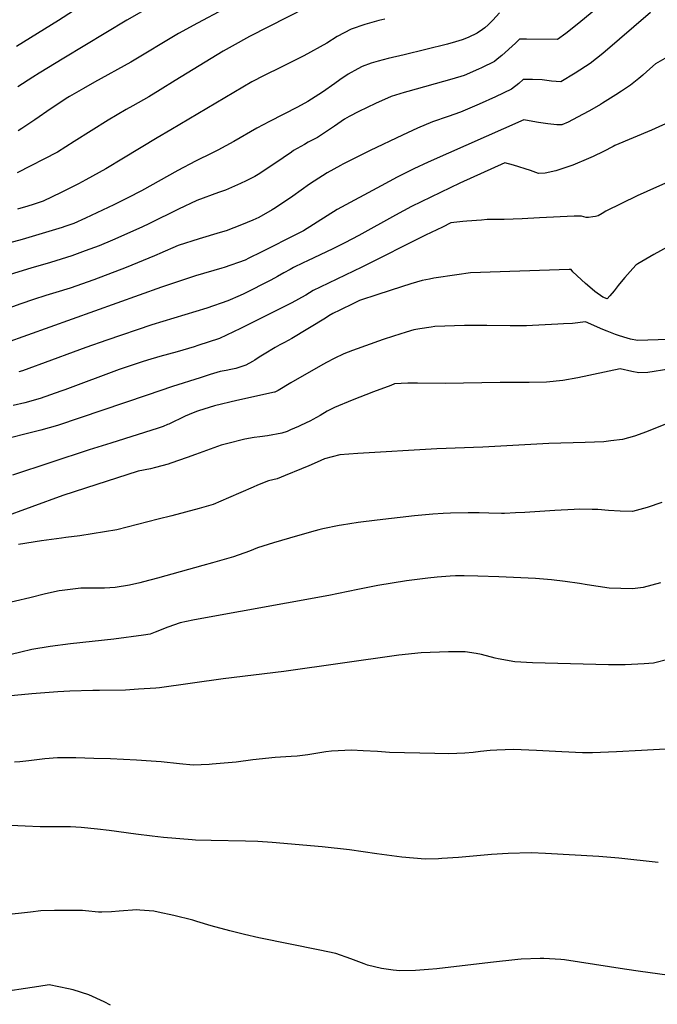
# Model space of a CAD drawing. Units: inches. Extents: x 2630602 to 2636178, y 1501658 to 1506872.
# Drawn here: x 2631760 to 2632294, y 1502640 to 1503464 of the extents above; entities that cross this region are included whole.
import ezdxf

# ---------------------------------------------------------------- set-up
doc = ezdxf.new("R2010")
doc.units = ezdxf.units.IN
doc.header["$MEASUREMENT"] = 0
doc.layers.add('tile_2737_05_contour_10ft', color=222, linetype='Continuous')

msp = doc.modelspace()

# ---------------------------------------------------------------- linework, layer by layer
at = {"layer": 'tile_2737_05_contour_10ft'}
for points, elevation in [([(2632288.41, 1503511.31), (2632227.9, 1503460.96), (2632217.13, 1503452.58), (2632210.11, 1503447.43), (2632184.17, 1503447.61), (2632178.34, 1503447.59), (2632174.92, 1503444.45), (2632163.47, 1503433.94), (2632159.81, 1503430.87), (2632157.53, 1503429.04), (2632146.6, 1503423.77), (2632144.1, 1503422.59), (2632132.19, 1503417.37), (2632121.69, 1503414.15), (2632084.9, 1503404.02), (2632081.99, 1503403.13), (2632070.9, 1503399.61), (2632057.87, 1503393.79), (2632043.84, 1503387.16), (2632035.91, 1503383.12), (2632032.05, 1503380.68), (2632023.53, 1503374.93), (2632009.36, 1503365.56), (2632001.63, 1503361.4), (2631998.62, 1503359.71), (2631989.35, 1503354.46), (2631987.51, 1503353.22), (2631973.65, 1503343.74), (2631959.78, 1503334.47), (2631956.82, 1503332.85), (2631949.56, 1503329.15), (2631944.88, 1503326.87), (2631932.38, 1503321.5), (2631926.64, 1503319.54), (2631908.44, 1503312.66), (2631893.03, 1503305.46), (2631868.85, 1503293.45), (2631862.3, 1503290.4), (2631837.79, 1503279.6), (2631826.58, 1503274.9), (2631815.03, 1503270.47), (2631803.9, 1503266.49), (2631785.95, 1503260.9), (2631769.49, 1503256.08), (2631752.26, 1503250.83)], 8800), ([(2631838.03, 1503492.75), (2631792.6, 1503463.25), (2631757.62, 1503441.65)], 8860), ([(2632016.16, 1503482.6), (2631952.41, 1503449.81), (2631937.93, 1503441.85), (2631930.45, 1503437.7), (2631910.3, 1503425.49), (2631890.29, 1503413.25), (2631877.73, 1503405.43), (2631868.13, 1503399.5), (2631855.01, 1503392.02), (2631849.43, 1503388.99), (2631834.33, 1503380.01), (2631805.77, 1503361.97), (2631791.72, 1503353.28), (2631758.1, 1503335.96)], 8830), ([(2631884.84, 1503483.67), (2631849.97, 1503463.7), (2631797.06, 1503431.8), (2631776.39, 1503419.12), (2631771.14, 1503415.81), (2631758.57, 1503407.84)], 8850), ([(2631953.12, 1503484.72), (2631908.94, 1503461.21), (2631893.21, 1503452.43), (2631853.25, 1503428.54), (2631822.79, 1503411.62), (2631813.68, 1503406.47), (2631801.91, 1503399.61), (2631800.52, 1503398.76), (2631786.63, 1503389.63), (2631772.89, 1503380.1), (2631762.04, 1503372.92), (2631758.95, 1503371.05)], 8840), ([(2632287.9, 1503470.03), (2632247.99, 1503435.63), (2632237.44, 1503427.33), (2632224.96, 1503419.19), (2632213, 1503411.94), (2632205.18, 1503412.63), (2632197.24, 1503413.57), (2632189.39, 1503413.83), (2632181.45, 1503413.98), (2632177.74, 1503410.66), (2632171.74, 1503405.86), (2632158.26, 1503399.49), (2632144.68, 1503393.29), (2632130.93, 1503387.38), (2632129.08, 1503386.59), (2632118.8, 1503383.08), (2632105.56, 1503378.52), (2632093.16, 1503373.3), (2632080.37, 1503367.44), (2632053.4, 1503354.45), (2632030.61, 1503343.08), (2632028.61, 1503342.05), (2632017.41, 1503335.87), (2632006.67, 1503328.93), (2632002.69, 1503326.33), (2631988.72, 1503316.37), (2631974.21, 1503306.51), (2631971.52, 1503304.78), (2631960.32, 1503298.55), (2631955.38, 1503296.17), (2631945.84, 1503292.28), (2631932.97, 1503287.45), (2631927.83, 1503285.84), (2631910.33, 1503280.62), (2631892.68, 1503275.05), (2631877.5, 1503268.39), (2631875.05, 1503267.23), (2631873.08, 1503266.39), (2631849.19, 1503256.63), (2631822.11, 1503246.41), (2631802.32, 1503239.46), (2631790.53, 1503235.71), (2631781.99, 1503233.17), (2631771.84, 1503230.01), (2631761.08, 1503226.21), (2631707.99, 1503207.01)], 8790), ([(2632161.58, 1503469.66), (2632156.14, 1503463.47), (2632152.23, 1503459.72), (2632149.25, 1503457.13), (2632147.48, 1503455.72), (2632142.95, 1503452.81), (2632135.4, 1503449.21), (2632130.33, 1503447.15), (2632124.85, 1503445.41), (2632118.24, 1503443.56), (2632081.76, 1503434.46), (2632068.52, 1503431.54), (2632060.09, 1503429.37), (2632058.08, 1503428.83), (2632054.36, 1503427.52), (2632046.61, 1503424.73), (2632043.03, 1503422.78), (2632035.02, 1503418.36), (2632028.06, 1503413.57), (2632023.82, 1503410.65), (2632013.56, 1503403.3), (2632001.25, 1503395.49), (2631992.69, 1503390.8), (2631969.19, 1503378.73), (2631958.74, 1503373.2), (2631939.28, 1503362.21), (2631925.86, 1503354.87), (2631921.52, 1503352.6), (2631907.44, 1503345.62), (2631892.51, 1503337.83), (2631862.08, 1503320.89), (2631850.76, 1503315.02), (2631839.05, 1503309.18), (2631815.24, 1503297.83), (2631805.48, 1503293.55), (2631803.09, 1503292.64), (2631797.95, 1503290.88), (2631795.65, 1503290.18), (2631762.21, 1503280.12), (2631747.71, 1503276.05)], 8810), ([(2632065.66, 1503464.5), (2632060.68, 1503463.27), (2632048.97, 1503460.01), (2632037.42, 1503456.17), (2632025.83, 1503449.8), (2632017.2, 1503444.26), (2631997.94, 1503433.76), (2631979.08, 1503424.29), (2631964.87, 1503417.4), (2631954.4, 1503412.03), (2631886.62, 1503371.92), (2631875.15, 1503365.13), (2631846.95, 1503348.03), (2631832.23, 1503339.35), (2631815.69, 1503330.02), (2631809.31, 1503326.71), (2631802.65, 1503323.29), (2631794.83, 1503319.4), (2631779.77, 1503312.24), (2631771.5, 1503309.44), (2631766.96, 1503307.91), (2631758.35, 1503305.47)], 8820), ([(2632327.39, 1503447.03), (2632292.2, 1503426.95), (2632284.99, 1503420.78), (2632281.52, 1503417.69), (2632278.31, 1503414.9), (2632271.15, 1503409.3), (2632263.67, 1503404.25), (2632258.88, 1503401.04), (2632247.81, 1503394.16), (2632246.06, 1503393.07), (2632236.92, 1503387.83), (2632231.13, 1503384.55), (2632219.22, 1503378.17), (2632213.92, 1503375.89), (2632209.63, 1503376.11), (2632202.02, 1503376.87), (2632194.28, 1503377.96), (2632186.46, 1503379.28), (2632181.91, 1503380.16), (2632102.08, 1503344.79), (2632089.89, 1503339.08), (2632076.13, 1503332.29), (2632062.62, 1503325.11), (2632025.74, 1503305.15), (2632017.48, 1503299.79), (2631997.53, 1503287.4), (2631993.06, 1503285.11), (2631962.27, 1503269.38), (2631952.02, 1503264.36), (2631948.79, 1503262.83), (2631931.39, 1503256.73), (2631929.46, 1503256.16), (2631907.25, 1503249.56), (2631878.9, 1503240.17), (2631747.94, 1503193.39)], 8780), ([(2632342.35, 1503395.77), (2632288.75, 1503371.55), (2632258.19, 1503358.64), (2632256.84, 1503358.03), (2632248.62, 1503353.71), (2632240.08, 1503349.64), (2632236.14, 1503347.77), (2632222.97, 1503342.31), (2632208.75, 1503337.56), (2632199.9, 1503335.62), (2632194.27, 1503335.19), (2632187.48, 1503337.69), (2632173.32, 1503342.17), (2632165.97, 1503344.12), (2632128.39, 1503327.23), (2632088.08, 1503307.63), (2632074.56, 1503300.48), (2632043.97, 1503283.4), (2632032.25, 1503277.24), (2632022.34, 1503272.32), (2632000.96, 1503262.28), (2631997.45, 1503260.56), (2631989.38, 1503256.58), (2631986.56, 1503255.06), (2631981.15, 1503252.11), (2631975.77, 1503249.06), (2631970.35, 1503246.14), (2631947.7, 1503234.67), (2631944.68, 1503233.24), (2631934.44, 1503228.64), (2631916.67, 1503222.74), (2631870.82, 1503208.83), (2631833.2, 1503195.83), (2631815.59, 1503189.74), (2631776.2, 1503175.1), (2631773.23, 1503174.03), (2631762.59, 1503170.3), (2631759.39, 1503169.44)], 8770), ([(2632305.62, 1503329.37), (2632284.85, 1503320.38), (2632276.78, 1503316.65), (2632250.48, 1503303.66), (2632247.6, 1503301.79), (2632244.21, 1503299.99), (2632241.98, 1503299.36), (2632239.66, 1503298.96), (2632236.03, 1503298.56), (2632235.22, 1503298.51), (2632234.12, 1503298.6), (2632230.34, 1503299.49), (2632224.05, 1503299.64), (2632195.14, 1503298.18), (2632180.58, 1503297.3), (2632165.54, 1503296.69), (2632158.22, 1503296.71), (2632151.32, 1503296.71), (2632146.56, 1503296.4), (2632134.2, 1503295.51), (2632130.85, 1503295.17), (2632120.98, 1503293.91), (2632113.91, 1503290.53), (2632099.68, 1503283.7), (2632046.56, 1503256.96), (2632011.47, 1503240.28), (2632005.72, 1503237.38), (2632002.59, 1503235.56), (2631999.53, 1503233.65), (2631995.96, 1503231.5), (2631990.9, 1503228.76), (2631987.24, 1503226.85), (2631945.01, 1503205.68), (2631927.51, 1503197.31), (2631909.37, 1503191.3), (2631906.16, 1503190.28), (2631892.06, 1503186.17), (2631877.47, 1503182.12), (2631867.15, 1503179.09), (2631862.8, 1503177.75), (2631843.55, 1503171.24), (2631797.94, 1503154.27), (2631794.58, 1503153.07), (2631777.29, 1503147.13), (2631764.49, 1503143.48), (2631754.67, 1503141.24)], 8760), ([(2632304.52, 1503275.08), (2632290.9, 1503267.54), (2632277.44, 1503259.6), (2632275.66, 1503258.51), (2632270.87, 1503253.26), (2632266.39, 1503248.21), (2632264.72, 1503246.22), (2632261.02, 1503241.68), (2632257.69, 1503237.06), (2632254.06, 1503232.84), (2632251.81, 1503230.53), (2632248.18, 1503231.81), (2632241.36, 1503236.67), (2632235.33, 1503241.75), (2632233.52, 1503243.37), (2632222.95, 1503253.04), (2632221.67, 1503254.88), (2632219.89, 1503255.04), (2632137.38, 1503252.09), (2632125.84, 1503250.52), (2632106.57, 1503247.66), (2632103.21, 1503247.02), (2632096.85, 1503245.77), (2632087.59, 1503243.08), (2632079.67, 1503240.6), (2632059.87, 1503234.1), (2632044.46, 1503228.95), (2632039.56, 1503226.57), (2632027.96, 1503220.9), (2632022.18, 1503218.04), (2632018.85, 1503216.16), (2632015.95, 1503214.35), (2631987.85, 1503197.35), (2631981.63, 1503193.95), (2631977.87, 1503192), (2631973.87, 1503189.71), (2631964.62, 1503184.22), (2631960.51, 1503181.58), (2631957.04, 1503179.25), (2631955.03, 1503178.01), (2631949.49, 1503174.99), (2631940.92, 1503172.24), (2631936.87, 1503171.27), (2631932.93, 1503170.48), (2631928.07, 1503169.57), (2631919.61, 1503167.04), (2631911.15, 1503164.49), (2631888.14, 1503157.2), (2631866.89, 1503149.72), (2631791.75, 1503124.34), (2631777.93, 1503120.61), (2631764.61, 1503117.26), (2631753.51, 1503114.42)], 8750), ([(2632303.1, 1503196.47), (2632277.02, 1503195.51), (2632271.37, 1503196.77), (2632268.39, 1503197.46), (2632262.13, 1503199.48), (2632258.69, 1503200.68), (2632251.6, 1503203.5), (2632248.15, 1503204.89), (2632233.65, 1503211.11), (2632222.78, 1503209.94), (2632215.24, 1503209.48), (2632210.32, 1503209.18), (2632189.32, 1503208.05), (2632184.26, 1503207.86), (2632170.62, 1503207.79), (2632151.12, 1503208.14), (2632139.75, 1503208.2), (2632132.36, 1503208), (2632107.62, 1503207.2), (2632104.5, 1503206.79), (2632094.88, 1503205.44), (2632090.04, 1503204.6), (2632083.6, 1503202.66), (2632072.83, 1503199.26), (2632064.19, 1503196.37), (2632038.67, 1503187.2), (2632031.3, 1503184.3), (2632023.18, 1503180.64), (2632016.86, 1503177.3), (2632011.86, 1503174.44), (2631987.2, 1503160.05), (2631976.34, 1503153.84), (2631973.78, 1503152.49), (2631973.38, 1503152.34), (2631941.79, 1503145.5), (2631923.28, 1503140.85), (2631914.34, 1503138.26), (2631909.86, 1503136.83), (2631908.07, 1503136.2), (2631902, 1503133.7), (2631898.79, 1503132.2), (2631884.94, 1503125.6), (2631883.98, 1503125.17), (2631880.22, 1503123.7), (2631876.18, 1503122.25), (2631836.34, 1503109.64), (2631818.31, 1503103.98), (2631754.12, 1503082.82)], 8740), ([(2632303.18, 1503171.59), (2632285.62, 1503168.84), (2632278.12, 1503168.41), (2632272.47, 1503169.63), (2632262.63, 1503171.84), (2632227.25, 1503164.45), (2632214.6, 1503162.17), (2632200.94, 1503160.63), (2632186.45, 1503160.31), (2632162.07, 1503160.57), (2632116.28, 1503159.67), (2632092.95, 1503159.95), (2632084.95, 1503159.94), (2632073.74, 1503159.2), (2632070.64, 1503158.07), (2632056.26, 1503152.69), (2632038.46, 1503145.8), (2632023.51, 1503139.54), (2632017.47, 1503136.33), (2632011.49, 1503132.82), (2632005.47, 1503129.51), (2632003.45, 1503128.4), (2631995.23, 1503124.45), (2631993.4, 1503123.58), (2631990.18, 1503122.16), (2631986.75, 1503120.71), (2631983.89, 1503119.58), (2631979.41, 1503117.99), (2631967.58, 1503115.84), (2631961.13, 1503114.97), (2631956.44, 1503114.33), (2631948.6, 1503112.94), (2631933.34, 1503109.2), (2631928.72, 1503107.89), (2631907.41, 1503100.27), (2631900.46, 1503097.83), (2631886.72, 1503093.02), (2631884.51, 1503092.25), (2631873.88, 1503089.26), (2631869.76, 1503088.15), (2631859.3, 1503086.24), (2631815.41, 1503072.05), (2631796.25, 1503065.78), (2631718.2, 1503037.52)], 8730), ([(2632302.82, 1503126.43), (2632290.68, 1503121.68), (2632284.57, 1503119.2), (2632274.62, 1503115.5), (2632264.55, 1503112.7), (2632254.81, 1503111.57), (2632249.06, 1503110.91), (2632233.4, 1503110.27), (2632202.83, 1503109.41), (2632147.62, 1503106.22), (2632109.32, 1503104.82), (2632043.24, 1503101.1), (2632028.16, 1503099.95), (2632015.16, 1503096.45), (2632009.14, 1503093.87), (2632002, 1503090.79), (2631995.92, 1503088.1), (2631982.41, 1503082.55), (2631975.68, 1503079.99), (2631968.44, 1503078.11), (2631959.14, 1503074.48), (2631955.5, 1503072.96), (2631934.88, 1503063.86), (2631922.02, 1503058.3), (2631910.44, 1503055.14), (2631887.41, 1503048.97), (2631876.08, 1503046.01), (2631841.61, 1503037.31), (2631810.54, 1503032.1), (2631798.92, 1503030.66), (2631795.15, 1503030.27), (2631786.82, 1503029.06), (2631778.49, 1503027.85), (2631759.13, 1503024.9)], 8720), ([(2632297.34, 1503060.12), (2632285.24, 1503055.81), (2632272.98, 1503052.63), (2632262.52, 1503052.8), (2632252.81, 1503053.44), (2632243.8, 1503054.15), (2632239.23, 1503054.26), (2632228.42, 1503054.45), (2632224.08, 1503054.33), (2632207.81, 1503053.47), (2632182.7, 1503051.68), (2632175.09, 1503051.35), (2632165.91, 1503050.98), (2632163.4, 1503050.98), (2632152.68, 1503051.04), (2632144.74, 1503051.29), (2632135.39, 1503051.37), (2632120.77, 1503051), (2632114.61, 1503050.76), (2632105.79, 1503050.19), (2632090.5, 1503048.82), (2632059.35, 1503045.34), (2632043.52, 1503043.28), (2632029.5, 1503041.16), (2632027.48, 1503040.75), (2632013.9, 1503037.97), (2632010.47, 1503037.15), (2632004.24, 1503035.56), (2631986.06, 1503030.31), (2631972.65, 1503026.32), (2631959.12, 1503022), (2631952.6, 1503019.4), (2631939.1, 1503014.62), (2631921.44, 1503009.56), (2631913.38, 1503007.26), (2631875.55, 1502996.8), (2631863.93, 1502993.67), (2631860.86, 1502992.92), (2631852.21, 1502990.84), (2631840.16, 1502989), (2631831.25, 1502988.42), (2631827.74, 1502988.5), (2631814.59, 1502988.51), (2631811.49, 1502988.31), (2631795.89, 1502986.48), (2631793.22, 1502986.11), (2631781.84, 1502983.55), (2631768.65, 1502980.35), (2631720.48, 1502969.13)], 8710), ([(2632296.22, 1502992.85), (2632281.8, 1502988.83), (2632272.92, 1502987.81), (2632253.36, 1502988.4), (2632234.96, 1502991.14), (2632228.7, 1502992.16), (2632216.62, 1502993.99), (2632205.12, 1502995.23), (2632191.72, 1502996.47), (2632161.19, 1502997.92), (2632143.53, 1502998.44), (2632132.15, 1502998.6), (2632124.85, 1502998.65), (2632120.41, 1502998.39), (2632109.55, 1502997.63), (2632101.59, 1502996.82), (2632083.74, 1502994.43), (2632059.93, 1502990.51), (2632042.99, 1502987.4), (2632018.94, 1502982.27), (2631909.43, 1502962.53), (2631904.96, 1502961.62), (2631894.47, 1502959.36), (2631884.04, 1502955.62), (2631873.68, 1502951.55), (2631869.47, 1502950.02), (2631863.71, 1502949.05), (2631838.89, 1502945.59), (2631802.78, 1502941.72), (2631785.85, 1502939.57), (2631770.28, 1502937.08), (2631761.16, 1502934.83), (2631729.72, 1502927.36)], 8700), ([(2632303.55, 1502928.85), (2632290.53, 1502925.71), (2632282.78, 1502925.01), (2632266.89, 1502924.17), (2632262.11, 1502924.1), (2632252.7, 1502924.2), (2632189.26, 1502925.96), (2632174.49, 1502926.75), (2632160.64, 1502929.22), (2632158.1, 1502929.71), (2632146.46, 1502932.76), (2632142.03, 1502933.58), (2632132.85, 1502935.12), (2632121.88, 1502935.23), (2632118.87, 1502935.14), (2632096.21, 1502934.29), (2632077.51, 1502932.2), (2631981.2, 1502918.54), (2631930.45, 1502912.59), (2631877.16, 1502905.12), (2631874.09, 1502904.79), (2631859.67, 1502903.77), (2631848.71, 1502903.08), (2631826.9, 1502902.75), (2631821.5, 1502902.75), (2631802.06, 1502902.27), (2631792.11, 1502901.64), (2631770.34, 1502899.95), (2631703.43, 1502893.45)], 8690), ([(2632300.52, 1502853.79), (2632280.36, 1502852.65), (2632259.58, 1502851.35), (2632239.44, 1502850.54), (2632231.09, 1502850.71), (2632213.79, 1502851.41), (2632192.59, 1502852.69), (2632173.45, 1502853.46), (2632159.48, 1502852.91), (2632153.7, 1502852.53), (2632145.8, 1502851.76), (2632139.49, 1502850.93), (2632132.53, 1502850.27), (2632119.17, 1502849.76), (2632107.48, 1502850.03), (2632069.61, 1502850.91), (2632059.68, 1502851.68), (2632047.46, 1502852.39), (2632037.92, 1502852.94), (2632021.21, 1502851.93), (2632016.46, 1502851.37), (2632001.25, 1502849.04), (2631999.16, 1502848.76), (2631992.42, 1502847.85), (2631987.39, 1502847.61), (2631974.09, 1502846.67), (2631955.31, 1502844.69), (2631941.27, 1502842.88), (2631921.25, 1502840.99), (2631918.72, 1502840.86), (2631905.41, 1502840.4), (2631893.84, 1502841.32), (2631878.58, 1502843.05), (2631870.35, 1502843.77), (2631858, 1502844.61), (2631836.16, 1502845.55), (2631822.36, 1502845.94), (2631807.12, 1502846.3), (2631798.98, 1502846.41), (2631791.91, 1502846.46), (2631781.33, 1502845.54), (2631767.85, 1502843.94), (2631760.27, 1502843.16), (2631755.87, 1502842.73)], 8680), ([(2632294.52, 1502758.9), (2632261.44, 1502762.46), (2632244.84, 1502763.8), (2632200.07, 1502766.46), (2632188.21, 1502766.86), (2632168.98, 1502766.43), (2632154.9, 1502765.51), (2632127.35, 1502763.17), (2632113.53, 1502762.12), (2632110.61, 1502761.99), (2632099.56, 1502761.51), (2632079.99, 1502763.29), (2632059.08, 1502766.16), (2632036.05, 1502769.35), (2632013.25, 1502772.04), (2631971.48, 1502775.56), (2631959.37, 1502776.39), (2631949.01, 1502776.82), (2631920.49, 1502777.15), (2631907.35, 1502777.67), (2631904.38, 1502777.85), (2631880.45, 1502779.74), (2631871.19, 1502780.79), (2631857.41, 1502782.44), (2631834.99, 1502785.65), (2631825.39, 1502786.82), (2631811.69, 1502788.13), (2631802.78, 1502788.63), (2631789.92, 1502788.75), (2631777.41, 1502788.79), (2631764.82, 1502789.24), (2631721.83, 1502791.21)], 8670), ([(2632332.25, 1502660.31), (2632279.67, 1502667.55), (2632266.32, 1502669.5), (2632215.98, 1502677.37), (2632213, 1502677.76), (2632198.69, 1502678.46), (2632195.6, 1502678.51), (2632179.74, 1502678.09), (2632176.88, 1502677.8), (2632154.06, 1502675.28), (2632109.23, 1502670), (2632102.31, 1502669.24), (2632091.39, 1502668.59), (2632078.27, 1502668.22), (2632072.69, 1502668.71), (2632062.82, 1502670.04), (2632051.28, 1502673.06), (2632048.36, 1502674.06), (2632037.35, 1502678.23), (2632024.78, 1502682.85), (2632011.37, 1502685.64), (2631960.4, 1502695.94), (2631948.32, 1502698.61), (2631936.12, 1502701.58), (2631920.41, 1502705.81), (2631908.3, 1502709.57), (2631904.98, 1502710.47), (2631889.16, 1502714.55), (2631876.19, 1502717.43), (2631872.43, 1502718.1), (2631860.81, 1502719.05), (2631858.25, 1502719.21), (2631843.57, 1502718.21), (2631837.16, 1502717.55), (2631828.9, 1502717.31), (2631826.04, 1502717.23), (2631815.4, 1502718.53), (2631812.64, 1502718.62), (2631799.88, 1502718.77), (2631789.33, 1502718.81), (2631777.92, 1502718.54), (2631769.25, 1502717.29), (2631746.46, 1502714.92)], 8660), ([(2631836.16, 1502639.39), (2631830.92, 1502642.2), (2631818.02, 1502648.16), (2631804.95, 1502652.28), (2631801.06, 1502653.27), (2631784.8, 1502656.6), (2631776.35, 1502655.17), (2631738.94, 1502649.62)], 8650)]:
    msp.add_lwpolyline(points, dxfattribs=dict(at, elevation=elevation))

doc.saveas('drawing.dxf')
